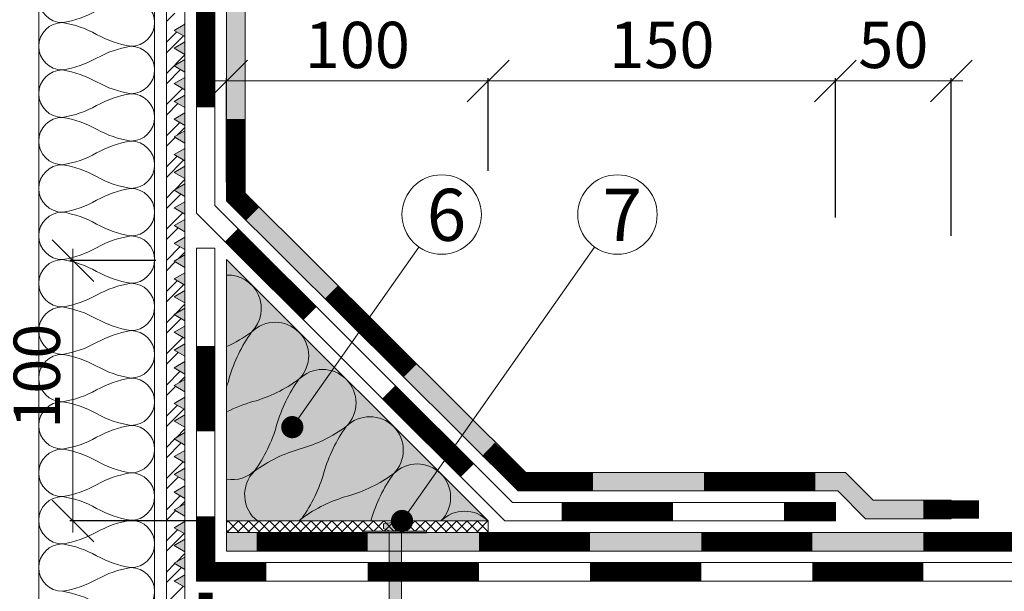
# Model space of a CAD drawing. Units: millimetres. Extents: x -783 to 35313, y 5914 to 18730.
# Drawn here: x 18233 to 18658, y 10599 to 10846 of the extents above; entities that cross this region are included whole.
import ezdxf

# ---------------------------------------------------------------- set-up
doc = ezdxf.new("R2010")
doc.units = ezdxf.units.MM
doc.linetypes.add('DIVIDE2', pattern=[15.875, 6.35, -3.175, 0, -3.175, 0, -3.175])
doc.layers.get('0').update_dxf_attribs({"lineweight": 9})
doc.layers.get('Defpoints').update_dxf_attribs({"color": 8, "lineweight": 0})
for name, color, linetype, lineweight in [('Битумная мастика', 250, 'Continuous', 0), ('Выноска', 7, 'Continuous', 9), ('Контур крепеж', 7, 'Continuous', 0), ('Пленка разделительная', 82, 'DIVIDE2', 15), ('Размеры', 7, 'Continuous', 9), ('Сейфити КЕРАМИК', 140, 'Continuous', 15), ('Сейфити праймер', 7, 'Continuous', 15), ('Сейфити ЭПП', 5, 'Continuous', 9), ('Стяжка', 7, 'Continuous', 15), ('Текст', 7, 'Continuous', 15), ('Шуруп', 9, 'Continuous', 15)]:
    doc.layers.add(name, color=color, linetype=linetype, lineweight=lineweight)
doc.layers.add('Утеплитель', color=7, linetype='Continuous', lineweight=15, true_color=0xded09f)
doc.layers.add('Утеплитель штрих', color=7, linetype='Continuous', lineweight=15, true_color=0xaa731c)
doc.styles.add('GOST-2.304_Type-B', font='txt')
doc.styles.add('Размеры', font='mipgost.shx', dxfattribs={"oblique": 15, "height": 30})
doc.dimstyles.new('dimention 1', dxfattribs={"dimtxt": 20, "dimasz": 18, "dimexe": 1.25, "dimexo": 8, "dimgap": 3, "dimtad": 1, "dimtxsty": 'Размеры', "dimblk": 'OBLIQUE', "dimcen": 2.5, "dimdle": 5, "dimclrd": 256, "dimclre": 256, "dimadec": 5, "dimazin": 0, "dimtfac": 1, "dimtmove": 0, "dimatfit": 3, "dimfxl": 1, "dimlwd": -1, "dimarcsym": 0})

# ---------------------------------------------------------------- blocks, each defined once
blk = doc.blocks.new('Праймер Сейфити')
at = {"layer": 'Сейфити праймер'}
for points in [[(15357.56, 13322.4), (15350.56, 13322.4), (15354.06, 13316.33)], [(15367.56, 13322.4), (15360.56, 13322.4), (15364.06, 13316.33)], [(15377.56, 13322.4), (15370.56, 13322.4), (15374.06, 13316.33)], [(15387.56, 13322.4), (15380.56, 13322.4), (15384.06, 13316.33)], [(15397.56, 13322.4), (15390.56, 13322.4), (15394.06, 13316.33)], [(15407.56, 13322.4), (15400.56, 13322.4), (15404.06, 13316.33)], [(15417.56, 13322.4), (15410.56, 13322.4), (15414.06, 13316.33)], [(15427.56, 13322.4), (15420.56, 13322.4), (15424.06, 13316.33)], [(15437.56, 13322.4), (15430.56, 13322.4), (15434.06, 13316.33)], [(15447.56, 13322.4), (15440.56, 13322.4), (15444.06, 13316.33)], [(15457.56, 13322.4), (15450.56, 13322.4), (15454.06, 13316.33)], [(15467.56, 13322.4), (15460.56, 13322.4), (15464.06, 13316.33)], [(15477.56, 13322.4), (15470.56, 13322.4), (15474.06, 13316.33)], [(15487.56, 13322.4), (15480.56, 13322.4), (15484.06, 13316.33)], [(15497.56, 13322.4), (15490.56, 13322.4), (15494.06, 13316.33)], [(15507.56, 13322.4), (15500.56, 13322.4), (15504.06, 13316.33)], [(15517.56, 13322.4), (15510.56, 13322.4), (15514.06, 13316.33)], [(15527.56, 13322.4), (15520.56, 13322.4), (15524.06, 13316.33)], [(15537.56, 13322.4), (15530.56, 13322.4), (15534.06, 13316.33)], [(15547.56, 13322.4), (15540.56, 13322.4), (15544.06, 13316.33)], [(15557.56, 13322.4), (15550.56, 13322.4), (15554.06, 13316.33)], [(15567.56, 13322.4), (15560.56, 13322.4), (15564.06, 13316.33)], [(15577.56, 13322.4), (15570.56, 13322.4), (15574.06, 13316.33)], [(15587.56, 13322.4), (15580.56, 13322.4), (15584.06, 13316.33)], [(15597.56, 13322.4), (15590.56, 13322.4), (15594.06, 13316.33)]]:
    blk.add_hatch(color=256, dxfattribs=at).paths.add_polyline_path(points)
for points in [[(15354.06, 13316.33), (15357.56, 13322.4), (15350.56, 13322.4)], [(15364.06, 13316.33), (15367.56, 13322.4), (15360.56, 13322.4)], [(15374.06, 13316.33), (15377.56, 13322.4), (15370.56, 13322.4)], [(15384.06, 13316.33), (15387.56, 13322.4), (15380.56, 13322.4)], [(15394.06, 13316.33), (15397.56, 13322.4), (15390.56, 13322.4)], [(15404.06, 13316.33), (15407.56, 13322.4), (15400.56, 13322.4)], [(15414.06, 13316.33), (15417.56, 13322.4), (15410.56, 13322.4)], [(15424.06, 13316.33), (15427.56, 13322.4), (15420.56, 13322.4)], [(15434.06, 13316.33), (15437.56, 13322.4), (15430.56, 13322.4)], [(15444.06, 13316.33), (15447.56, 13322.4), (15440.56, 13322.4)], [(15454.06, 13316.33), (15457.56, 13322.4), (15450.56, 13322.4)], [(15464.06, 13316.33), (15467.56, 13322.4), (15460.56, 13322.4)], [(15474.06, 13316.33), (15477.56, 13322.4), (15470.56, 13322.4)], [(15484.06, 13316.33), (15487.56, 13322.4), (15480.56, 13322.4)], [(15494.06, 13316.33), (15497.56, 13322.4), (15490.56, 13322.4)], [(15504.06, 13316.33), (15507.56, 13322.4), (15500.56, 13322.4)], [(15514.06, 13316.33), (15517.56, 13322.4), (15510.56, 13322.4)], [(15524.06, 13316.33), (15527.56, 13322.4), (15520.56, 13322.4)], [(15534.06, 13316.33), (15537.56, 13322.4), (15530.56, 13322.4)], [(15544.06, 13316.33), (15547.56, 13322.4), (15540.56, 13322.4)], [(15554.06, 13316.33), (15557.56, 13322.4), (15550.56, 13322.4)], [(15564.06, 13316.33), (15567.56, 13322.4), (15560.56, 13322.4)], [(15574.06, 13316.33), (15577.56, 13322.4), (15570.56, 13322.4)], [(15584.06, 13316.33), (15587.56, 13322.4), (15580.56, 13322.4)], [(15594.06, 13316.33), (15597.56, 13322.4), (15590.56, 13322.4)]]:
    blk.add_lwpolyline(points, close=True, dxfattribs=at)
blk = doc.blocks.new('_Oblique')
at = {"color": 0, "linetype": 'ByBlock', "lineweight": -2}
blk.add_line((-0.5, -0.5), (0.5, 0.5), dxfattribs=at)
blk = doc.blocks.new('*D96')
at = {"layer": 'Defpoints', "color": 0, "transparency": 16777216}
for p in [(18435.45, 10819.65), (18435.45, 10772.8), (18322.45, 10767.89)]:
    blk.add_point(p, dxfattribs=at)
at = {"layer": 'Размеры', "transparency": 16777216}
blk.add_line((18317.45, 10819.65), (18440.45, 10819.65), dxfattribs=at)
at = {"layer": 'Размеры', "lineweight": -2, "transparency": 16777216}
for p, q in [((18322.45, 10775.89), (18322.45, 10820.9)), ((18435.45, 10780.8), (18435.45, 10820.9))]:
    blk.add_line(p, q, dxfattribs=at)
at = {"layer": 'Размеры', "transparency": 16777216, "xscale": 18, "yscale": 18, "zscale": 18, "rotation": 180}
blk.add_blockref('_Oblique', (18322.45, 10819.65), dxfattribs=at)
at = {"layer": 'Размеры', "transparency": 16777216, "xscale": 18, "yscale": 18, "zscale": 18}
blk.add_blockref('_Oblique', (18435.45, 10819.65), dxfattribs=at)
at = {"layer": 'Размеры', "color": 0, "lineweight": 9, "transparency": 16777216, "insert": (18378.95, 10832.65), "char_height": 20, "attachment_point": 5, "style": 'GOST-2.304_Type-B'}
blk.add_mtext('100', dxfattribs=at)
blk = doc.blocks.new('*D97')
at = {"layer": 'Defpoints', "color": 0, "transparency": 16777216}
for p in [(18585.45, 10819.65), (18435.45, 10772.82), (18585.45, 10772.29)]:
    blk.add_point(p, dxfattribs=at)
at = {"layer": 'Размеры', "transparency": 16777216}
blk.add_line((18430.45, 10819.65), (18590.45, 10819.65), dxfattribs=at)
at = {"layer": 'Размеры', "lineweight": -2, "transparency": 16777216}
for p, q in [((18435.45, 10780.82), (18435.45, 10820.9)), ((18585.45, 10780.29), (18585.45, 10820.9))]:
    blk.add_line(p, q, dxfattribs=at)
at = {"layer": 'Размеры', "transparency": 16777216, "xscale": 18, "yscale": 18, "zscale": 18, "rotation": 180}
blk.add_blockref('_Oblique', (18435.45, 10819.65), dxfattribs=at)
at = {"layer": 'Размеры', "transparency": 16777216, "xscale": 18, "yscale": 18, "zscale": 18}
blk.add_blockref('_Oblique', (18585.45, 10819.65), dxfattribs=at)
at = {"layer": 'Размеры', "color": 0, "lineweight": 9, "transparency": 16777216, "insert": (18510.45, 10832.65), "char_height": 20, "attachment_point": 5, "style": 'GOST-2.304_Type-B'}
blk.add_mtext('150', dxfattribs=at)
blk = doc.blocks.new('*D107')
at = {"layer": 'Defpoints', "color": 0, "transparency": 16777216}
for p in [(18256.08, 10742.05), (18299.94, 10742.05), (18322.45, 10629.48)]:
    blk.add_point(p, dxfattribs=at)
at = {"layer": 'Размеры', "transparency": 16777216}
blk.add_line((18256.08, 10624.48), (18256.08, 10747.05), dxfattribs=at)
at = {"layer": 'Размеры', "lineweight": -2, "transparency": 16777216}
for p, q in [((18291.94, 10742.05), (18254.83, 10742.05)), ((18314.45, 10629.48), (18254.83, 10629.48))]:
    blk.add_line(p, q, dxfattribs=at)
at = {"layer": 'Размеры', "transparency": 16777216, "xscale": 18, "yscale": 18, "zscale": 18}
for p, rotation in [((18256.08, 10742.05), 90), ((18256.08, 10629.48), 270)]:
    blk.add_blockref('_Oblique', p, dxfattribs=dict(at, rotation=rotation))
at = {"layer": 'Размеры', "color": 0, "lineweight": 9, "transparency": 16777216, "insert": (18243.08, 10692.05), "char_height": 20, "attachment_point": 5, "rotation": 90, "style": 'GOST-2.304_Type-B'}
blk.add_mtext('100', dxfattribs=at)
blk = doc.blocks.new('*D113')
at = {"layer": 'Defpoints', "color": 0, "transparency": 16777216}
for p in [(18635.45, 10819.65), (18585.45, 10752.68), (18635.45, 10744.68)]:
    blk.add_point(p, dxfattribs=at)
at = {"layer": 'Размеры', "transparency": 16777216}
blk.add_line((18580.45, 10819.65), (18640.45, 10819.65), dxfattribs=at)
at = {"layer": 'Размеры', "lineweight": -2, "transparency": 16777216}
for p, q in [((18585.45, 10760.68), (18585.45, 10820.9)), ((18635.45, 10752.68), (18635.45, 10820.9))]:
    blk.add_line(p, q, dxfattribs=at)
at = {"layer": 'Размеры', "transparency": 16777216, "xscale": 18, "yscale": 18, "zscale": 18, "rotation": 180}
blk.add_blockref('_Oblique', (18585.45, 10819.65), dxfattribs=at)
at = {"layer": 'Размеры', "transparency": 16777216, "xscale": 18, "yscale": 18, "zscale": 18}
blk.add_blockref('_Oblique', (18635.45, 10819.65), dxfattribs=at)
at = {"layer": 'Размеры', "color": 0, "lineweight": 9, "transparency": 16777216, "insert": (18610.45, 10832.65), "char_height": 20, "attachment_point": 5, "style": 'GOST-2.304_Type-B'}
blk.add_mtext('50', dxfattribs=at)

msp = doc.modelspace()

# ---------------------------------------------------------------- hatches: boundary and pattern name
at = {"lineweight": 9}
h = msp.add_hatch(dxfattribs=at)
h.set_pattern_fill('ANSI32', color=256, style=0)
h.set_pattern_definition([(45, (11831.812, 6958.056), (-6.735192, 6.735192), []), (45, (11836.302, 6958.056), (-6.735192, 6.735192), [])])
h.paths.add_polyline_path([(18304.451, 10700.675), (18299.791, 10703.365), (18304.451, 10706.056), (18304.451, 10708.355), (18299.791, 10711.045), (18304.451, 10713.736), (18304.451, 10716.035), (18299.791, 10718.725), (18304.451, 10721.416), (18304.451, 10723.715), (18299.791, 10726.405), (18304.451, 10729.096), (18304.451, 10731.395), (18299.791, 10734.085), (18304.451, 10736.776), (18304.451, 10739.075), (18299.791, 10741.765), (18304.451, 10744.456), (18304.451, 10746.755), (18299.791, 10749.445), (18304.451, 10752.136), (18304.451, 10754.435), (18299.791, 10757.125), (18304.451, 10759.816), (18304.451, 10762.115), (18299.791, 10764.805), (18304.451, 10767.496), (18304.451, 10769.795), (18299.791, 10772.485), (18304.451, 10775.176), (18304.451, 10777.475), (18299.791, 10780.165), (18304.451, 10782.856), (18304.451, 10785.155), (18299.791, 10787.845), (18304.451, 10790.536), (18304.451, 10792.772), (18299.791, 10795.462), (18304.451, 10798.152), (18304.451, 10800.452), (18299.791, 10803.142), (18304.451, 10805.832), (18304.451, 10808.132), (18299.791, 10810.822), (18304.451, 10813.512), (18304.451, 10815.812), (18299.791, 10818.502), (18304.451, 10821.192), (18304.451, 10823.492), (18299.791, 10826.182), (18304.451, 10828.872), (18304.451, 10831.172), (18299.791, 10833.862), (18304.451, 10836.552), (18304.451, 10838.852), (18299.791, 10841.542), (18304.451, 10844.232), (18304.451, 10846.532), (18299.791, 10849.222), (18304.451, 10851.912), (18304.451, 10854.212), (18299.791, 10856.902), (18304.451, 10859.592), (18304.451, 10861.892), (18299.791, 10864.582), (18304.451, 10867.272), (18304.451, 10869.572), (18299.791, 10872.262), (18304.451, 10874.952), (18304.451, 10877.252), (18299.791, 10879.942), (18304.451, 10882.632), (18304.451, 10884.932), (18299.791, 10887.622), (18304.451, 10890.312), (18304.451, 10892.612), (18299.791, 10895.302), (18304.451, 10897.992), (18304.451, 10900.292), (18299.791, 10902.982), (18304.451, 10905.672), (18304.451, 10907.972), (18299.791, 10910.662), (18304.451, 10913.352), (18304.451, 10915.652), (18299.791, 10918.342), (18304.451, 10921.032), (18304.451, 10923.332), (18299.791, 10926.022), (18304.451, 10928.712), (18304.451, 10931.012), (18299.791, 10933.702), (18304.451, 10936.392), (18304.451, 10941.567), (18303.736, 10941.567), (18303.366, 10940.92), (18302.812, 10941.567), (18301.888, 10941.567), (18301.519, 10940.92), (18300.965, 10941.567), (18300.041, 10941.567), (18299.671, 10940.92), (18299.117, 10941.567), (18298.193, 10941.567), (18297.824, 10940.92), (18297.27, 10941.567), (18296.451, 10941.567), (18296.451, 10453.276), (18304.451, 10453.276), (18304.451, 10454.46), (18299.791, 10457.15), (18304.451, 10459.84), (18304.451, 10462.14), (18299.791, 10464.83), (18304.451, 10467.52), (18304.451, 10469.82), (18299.791, 10472.51), (18304.451, 10475.2), (18304.451, 10477.5), (18299.791, 10480.19), (18304.451, 10482.88), (18304.451, 10485.18), (18299.791, 10487.87), (18304.451, 10490.56), (18304.451, 10492.86), (18299.791, 10495.55), (18304.451, 10498.24), (18304.451, 10500.54), (18299.791, 10503.23), (18304.451, 10505.92), (18304.451, 10508.22), (18299.791, 10510.91), (18304.451, 10513.6), (18304.451, 10515.9), (18299.791, 10518.59), (18304.451, 10521.28), (18304.451, 10523.58), (18299.791, 10526.27), (18304.451, 10528.96), (18304.451, 10531.26), (18299.791, 10533.95), (18304.451, 10536.64), (18304.451, 10538.94), (18299.791, 10541.63), (18304.451, 10544.32), (18304.451, 10546.62), (18299.791, 10549.31), (18304.451, 10552), (18304.451, 10554.3), (18299.791, 10556.99), (18304.451, 10559.68), (18304.451, 10561.98), (18299.791, 10564.67), (18304.451, 10567.36), (18304.451, 10569.66), (18299.791, 10572.35), (18304.451, 10575.04), (18304.451, 10577.34), (18299.791, 10580.03), (18304.451, 10582.72), (18304.451, 10585.02), (18299.791, 10587.71), (18304.451, 10590.4), (18304.451, 10592.7), (18299.791, 10595.39), (18304.451, 10598.08), (18304.451, 10600.835), (18299.791, 10603.525), (18304.451, 10606.216), (18304.451, 10608.515), (18299.791, 10611.205), (18304.451, 10613.896), (18304.451, 10616.195), (18299.791, 10618.885), (18304.451, 10621.576), (18304.451, 10623.875), (18299.791, 10626.565), (18304.451, 10629.256), (18304.451, 10631.555), (18299.791, 10634.245), (18304.451, 10636.936), (18304.451, 10639.235), (18299.791, 10641.925), (18304.451, 10644.616), (18304.451, 10646.915), (18299.791, 10649.605), (18304.451, 10652.296), (18304.451, 10654.595), (18299.791, 10657.285), (18304.451, 10659.976), (18304.451, 10662.275), (18299.791, 10664.965), (18304.451, 10667.656), (18304.451, 10669.955), (18299.791, 10672.645), (18304.451, 10675.336), (18304.451, 10677.635), (18299.791, 10680.325), (18304.451, 10683.016), (18304.451, 10685.315), (18299.791, 10688.005), (18304.451, 10690.696), (18304.451, 10692.995), (18299.791, 10695.685), (18304.451, 10698.376)])
at = {"layer": 'Сейфити КЕРАМИК', "lineweight": 9}
h = msp.add_hatch(dxfattribs=at)
h.set_pattern_fill('ANSI37', color=256, style=0)
h.set_pattern_definition([(45, (16021.845, 7169.7772), (-2.245064, 2.245064), []), (135, (16021.845, 7169.7772), (-2.245064, -2.245064), [])])
h.paths.add_polyline_path([(18381.464, 10624.487), (18381.464, 10625.04), (18408.822, 10625.04), (18408.822, 10624.487), (18435.451, 10624.487), (18435.451, 10629.476), (18322.451, 10629.476), (18322.451, 10624.487)])
at = {"layer": 'Сейфити праймер', "lineweight": 9}
for points in [[(18304.451, 10838.852), (18304.451, 10844.232), (18299.791, 10841.542)], [(18304.451, 10831.172), (18304.451, 10836.552), (18299.791, 10833.862)], [(18304.451, 10823.492), (18304.451, 10828.872), (18299.791, 10826.182)], [(18304.451, 10815.812), (18304.451, 10821.192), (18299.791, 10818.502)], [(18304.451, 10808.132), (18304.451, 10813.512), (18299.791, 10810.822)], [(18304.451, 10800.452), (18304.451, 10805.832), (18299.791, 10803.142)], [(18304.451, 10792.772), (18304.451, 10798.152), (18299.791, 10795.462)]]:
    msp.add_hatch(color=256, dxfattribs=at).paths.add_polyline_path(points)
at = {"layer": 'Стяжка'}
h = msp.add_hatch(color=256, dxfattribs=at)
h.dxf.hatch_style = 1
h.paths.add_polyline_path([(18075.09, 10973.85), (18067.09, 10978.069), (18067.09, 10937.243), (18067.515, 10936.747), (18068.438, 10936.747), (18068.808, 10937.394), (18069.362, 10936.747), (18070.286, 10936.747), (18070.656, 10937.394), (18071.21, 10936.747), (18071.579, 10937.394), (18072.134, 10936.747), (18073.057, 10936.747), (18073.427, 10937.394), (18073.981, 10936.747), (18074.905, 10936.747), (18075.09, 10937.071)])
h.paths.add_polyline_path([(18075.09, 11000.472), (18091.872, 11000.472), (18091.122, 11008.472), (18067.09, 11008.472), (18067.09, 10978.069), (18075.09, 10973.85)])
h.paths.add_polyline_path([(18129.569, 11008.472), (18091.122, 11008.472), (18091.872, 11000.472), (18129.423, 11000.472)])
h.paths.add_polyline_path([(18158.65, 11006.24), (18158.65, 11007.164), (18158.096, 11007.533), (18158.65, 11008.088), (18158.65, 11008.472), (18129.569, 11008.472), (18129.423, 11000.472), (18158.425, 11000.472), (18158.65, 11000.698), (18158.65, 11001.621), (18158.096, 11001.991), (18158.65, 11002.545), (18158.65, 11003.469), (18158.096, 11003.838), (18158.65, 11004.393), (18158.65, 11005.316), (18158.096, 11005.686)])
h.paths.add_polyline_path([(18247.904, 11008.472), (18163.728, 11008.472), (18163.916, 11008.365), (18163.269, 11007.811), (18163.269, 11006.887), (18163.916, 11006.517), (18163.269, 11005.963), (18163.269, 11005.039), (18163.916, 11004.67), (18163.269, 11004.115), (18163.269, 11003.192), (18163.916, 11002.822), (18163.269, 11002.268), (18163.269, 11001.344), (18163.916, 11000.975), (18163.33, 11000.472), (18247.253, 11000.472)])
h.paths.add_polyline_path([(18330.451, 11008.472), (18268.473, 11008.472), (18268.78, 11008.297), (18268.133, 11007.743), (18268.133, 11006.819), (18268.78, 11006.45), (18268.133, 11005.895), (18268.133, 11004.972), (18268.78, 11004.602), (18268.133, 11004.048), (18268.133, 11003.124), (18268.78, 11002.754), (18268.133, 11002.2), (18268.133, 11001.276), (18268.78, 11000.907), (18268.273, 11000.472), (18322.451, 11000.472), (18322.451, 10946.186), (18322.489, 10946.186), (18322.858, 10946.74), (18323.412, 10946.186), (18324.336, 10946.186), (18324.706, 10946.74), (18325.26, 10946.186), (18326.184, 10946.186), (18326.553, 10946.74), (18327.108, 10946.186), (18328.031, 10946.186), (18328.401, 10946.74), (18328.955, 10946.186), (18329.879, 10946.186), (18330.248, 10946.74), (18330.451, 10946.538)])
h.paths.add_polyline_path([(18330.451, 10941.567), (18329.602, 10941.567), (18329.232, 10940.92), (18328.678, 10941.567), (18327.754, 10941.567), (18327.385, 10940.92), (18326.83, 10941.567), (18325.907, 10941.567), (18325.537, 10940.92), (18324.983, 10941.567), (18324.059, 10941.567), (18323.69, 10940.92), (18323.135, 10941.567), (18322.451, 10941.567), (18322.451, 10858.606), (18330.451, 10859.994)])
h.paths.add_polyline_path([(18330.451, 10859.994), (18322.451, 10858.606), (18322.451, 10767.888), (18379.605, 10710.996), (18384.268, 10717.637), (18330.451, 10771.202)])
h.paths.add_polyline_path([(18384.268, 10717.637), (18379.605, 10710.996), (18424.278, 10666.527), (18428.944, 10673.171)])
h.paths.add_polyline_path([(18428.944, 10673.171), (18424.278, 10666.527), (18448.44, 10642.476), (18586.44, 10642.476), (18598.451, 10630.466), (18635.451, 10630.466), (18635.451, 10638.466), (18601.765, 10638.466), (18589.754, 10650.476), (18451.746, 10650.476)])
h = msp.add_hatch(color=256, dxfattribs=at)
h.dxf.hatch_style = 1
h.paths.add_polyline_path([(18888.958, 10622.087, -0.4112774), (18886.582, 10624.487), (18408.822, 10624.487), (18408.822, 10624.406), (18398.013, 10624.406), (18398.013, 10616.487), (18888.959, 10616.487)])
h.paths.add_polyline_path([(18392.651, 10624.406), (18381.464, 10624.406), (18322.451, 10624.487), (18322.451, 10616.487), (18392.651, 10616.487)])
h.paths.add_polyline_path([(19116.45, 10624.487), (18891.382, 10624.487, -0.4171559), (18888.958, 10622.087), (18888.959, 10616.487), (19116.45, 10616.487)])
at = {"layer": 'Утеплитель', "lineweight": 9}
msp.add_hatch(color=256, dxfattribs=at).paths.add_polyline_path([(18322.451, 10742.462), (18322.451, 10629.476), (18435.451, 10629.476)])
at = {"layer": 'Шуруп', "lineweight": 9}
h = msp.add_hatch(color=256, dxfattribs=at)
edge = h.paths.add_edge_path()
edge.add_arc((18400.15, 10627.957), 0.335, 0, 90)
edge.add_ellipse((18395.332, 10628.292), major_axis=(4.818, 0), ratio=0.0961114, start_angle=0, end_angle=82.25409)
edge.add_line((18395.981, 10628.751), (18395.981, 10627.629))
edge.add_line((18395.981, 10627.629), (18394.683, 10627.629))
edge.add_line((18394.683, 10627.629), (18394.683, 10628.751))
edge.add_ellipse((18395.332, 10628.292), major_axis=(-4.818, 0), ratio=0.0961114, start_angle=-82.25409, end_angle=0)
edge.add_arc((18390.514, 10627.957), 0.335, 90, 180)
edge.add_line((18390.179, 10627.957), (18390.179, 10626.49))
edge.add_arc((18390.514, 10626.49), 0.335, 180, 270)
edge.add_line((18390.514, 10626.155), (18392.651, 10625.26))
edge.add_line((18392.651, 10625.26), (18392.651, 10625.04))
edge.add_line((18392.651, 10625.04), (18398.013, 10625.04))
edge.add_line((18398.013, 10625.04), (18398.013, 10625.15))
edge.add_line((18398.013, 10625.15), (18398.013, 10625.26))
edge.add_line((18398.013, 10625.26), (18400.15, 10626.155))
edge.add_arc((18400.15, 10626.49), 0.335, 270, 360)
edge.add_line((18400.485, 10626.49), (18400.485, 10627.957))
h = msp.add_hatch(color=256, dxfattribs=at)
h.paths.add_polyline_path([(18398.013, 10624.406), (18392.651, 10624.406), (18392.651, 10547.929), (18398.013, 10551.384)])
h.paths.add_polyline_path([(18398.013, 10548.384), (18398.013, 10551.384), (18392.651, 10547.929), (18392.651, 10544.929)])
h.paths.add_polyline_path([(18398.013, 10544.386), (18398.013, 10548.384), (18392.651, 10544.929), (18392.651, 10540.931)])
h.paths.add_polyline_path([(18398.013, 10541.387), (18398.013, 10544.386), (18392.651, 10540.931), (18392.651, 10537.932)])
h.paths.add_polyline_path([(18398.013, 10538.387), (18398.013, 10541.387), (18392.651, 10537.932), (18392.651, 10534.932)])
h.paths.add_polyline_path([(18398.013, 10535.388), (18392.651, 10531.933), (18392.651, 10528.933), (18398.013, 10532.389)])
h.paths.add_polyline_path([(18398.013, 10535.388), (18398.013, 10538.387), (18392.651, 10534.932), (18392.651, 10531.933)])
h.paths.add_polyline_path([(18398.013, 10529.389), (18392.651, 10525.934), (18392.651, 10522.935), (18398.013, 10526.39)])
h.paths.add_polyline_path([(18398.013, 10529.389), (18398.013, 10532.389), (18392.651, 10528.933), (18392.651, 10525.934)])
h.paths.add_polyline_path([(18398.013, 10523.74), (18398.013, 10526.39), (18392.651, 10522.935), (18392.651, 10520.285)])
h.paths.add_polyline_path([(18398.013, 10521.337), (18398.013, 10523.74), (18392.651, 10520.285), (18392.651, 10517.882)])
h.paths.add_polyline_path([(18398.013, 10518.215), (18398.013, 10521.337), (18392.651, 10517.882), (18392.651, 10514.76)])
h.paths.add_polyline_path([(18398.013, 10515.391), (18398.013, 10518.215), (18392.651, 10514.76), (18392.651, 10511.936)])
h.paths.add_polyline_path([(18398.013, 10512.392), (18398.013, 10515.391), (18392.651, 10511.936), (18392.651, 10508.937)])
h.paths.add_polyline_path([(18398.013, 10509.392), (18398.013, 10512.392), (18392.651, 10508.937), (18392.651, 10505.937)])
h.paths.add_polyline_path([(18398.013, 10506.393), (18398.013, 10509.392), (18392.651, 10505.937), (18392.651, 10502.938)])
h.paths.add_polyline_path([(18398.013, 10503.46), (18398.013, 10506.393), (18392.651, 10502.938), (18392.651, 10500.005)])
h.paths.add_polyline_path([(18398.013, 10500.461), (18398.013, 10503.46), (18392.651, 10500.005), (18392.651, 10497.006)])
h.paths.add_polyline_path([(18398.013, 10497.462), (18398.013, 10500.461), (18392.651, 10497.006), (18392.651, 10494.007)])
h.paths.add_polyline_path([(18398.013, 10494.462), (18398.013, 10497.462), (18392.651, 10494.007), (18392.651, 10491.007)])
h.paths.add_polyline_path([(18398.013, 10491.463), (18398.013, 10494.462), (18392.651, 10491.007), (18392.651, 10488.008)])
h.paths.add_polyline_path([(18398.013, 10488.463), (18398.013, 10491.463), (18392.651, 10488.008), (18392.651, 10485.008)])
h.paths.add_polyline_path([(18398.013, 10485.464), (18398.013, 10488.463), (18392.651, 10485.008), (18392.651, 10482.009)])
h.paths.add_polyline_path([(18398.013, 10482.465), (18398.013, 10485.464), (18392.651, 10482.009), (18392.651, 10479.01)])
h.paths.add_polyline_path([(18398.013, 10479.465), (18398.013, 10482.465), (18392.651, 10479.01), (18392.651, 10476.01)])
h.paths.add_polyline_path([(18398.013, 10476.466), (18398.013, 10479.465), (18392.651, 10476.01), (18392.651, 10473.011)])
h.paths.add_polyline_path([(18398.013, 10473.466), (18398.013, 10476.466), (18392.651, 10473.011), (18392.651, 10470.011)])
h.paths.add_polyline_path([(18398.013, 10470.467), (18398.013, 10473.466), (18392.651, 10470.011), (18392.651, 10467.012)])
h.paths.add_polyline_path([(18398.013, 10467.468), (18398.013, 10470.467), (18392.651, 10467.012), (18392.651, 10464.013)])
h.paths.add_polyline_path([(18398.013, 10464.468), (18398.013, 10467.468), (18392.651, 10464.013), (18392.651, 10461.013)])
h.paths.add_polyline_path([(18398.013, 10461.433), (18398.013, 10464.468), (18392.651, 10461.013), (18392.651, 10457.978)])
h.paths.add_polyline_path([(18398.013, 10458.433), (18398.013, 10461.433), (18392.651, 10457.978), (18392.651, 10454.978)])
h.paths.add_polyline_path([(18398.013, 10455.434), (18398.013, 10458.433), (18392.651, 10454.978), (18392.651, 10451.979)])
h.paths.add_polyline_path([(18398.013, 10452.434), (18398.013, 10455.434), (18392.651, 10451.979), (18392.651, 10448.979)])
h.paths.add_polyline_path([(18398.013, 10449.435), (18398.013, 10452.434), (18392.651, 10448.979), (18392.651, 10445.98)])
h.paths.add_polyline_path([(18398.013, 10449.435), (18392.651, 10445.98), (18392.651, 10442.981), (18398.013, 10446.436)])
h.paths.add_polyline_path([(18398.013, 10446.436), (18392.651, 10442.981), (18392.651, 10439.981), (18398.013, 10443.436)])
h.paths.add_polyline_path([(18398.013, 10440.063), (18398.013, 10443.436), (18392.651, 10439.981), (18392.651, 10436.608)])
h.paths.add_polyline_path([(18398.013, 10437.063), (18398.013, 10440.063), (18392.651, 10436.608), (18392.651, 10433.608)])
h.paths.add_polyline_path([(18398.013, 10434.064), (18398.013, 10437.063), (18392.651, 10433.608), (18392.651, 10430.609)])
h.paths.add_polyline_path([(18398.013, 10431.065), (18398.013, 10434.064), (18392.651, 10430.609), (18392.651, 10427.61)])
h.paths.add_polyline_path([(18398.013, 10428.065), (18398.013, 10431.065), (18392.651, 10427.61), (18392.651, 10424.61)])
h.paths.add_polyline_path([(18398.013, 10425.066), (18398.013, 10428.065), (18392.651, 10424.61), (18392.651, 10421.611)])
h.paths.add_polyline_path([(18398.013, 10422.066), (18398.013, 10425.066), (18392.651, 10421.611), (18392.651, 10418.611)])
h.paths.add_polyline_path([(18398.013, 10418.985), (18398.013, 10422.066), (18392.651, 10418.611), (18392.651, 10415.53)])
h.paths.add_polyline_path([(18398.013, 10418.985), (18392.651, 10415.53), (18392.651, 10412.332), (18398.013, 10415.787)])
h.paths.add_polyline_path([(18398.013, 10415.787), (18392.651, 10412.332), (18392.651, 10409.332), (18398.013, 10412.787)])
h.paths.add_polyline_path([(18398.013, 10409.497), (18398.013, 10412.787), (18392.651, 10409.332), (18392.651, 10406.042)])
h.paths.add_polyline_path([(18398.013, 10406.498), (18398.013, 10409.497), (18392.651, 10406.042), (18392.651, 10403.043)])
h.paths.add_polyline_path([(18398.013, 10406.498), (18392.651, 10403.043), (18392.651, 10400.044), (18398.013, 10403.499)])
h.paths.add_polyline_path([(18398.013, 10400.417), (18398.013, 10403.499), (18392.651, 10400.044), (18392.651, 10396.962)])
h.paths.add_polyline_path([(18398.013, 10400.417), (18392.651, 10396.962), (18392.651, 10396.339), (18394.447, 10392.598), (18396.22, 10392.598), (18398.013, 10396.339)])

# ---------------------------------------------------------------- linework, layer by layer
at = {"lineweight": 9}
for points in [[(18296.451, 10941.567), (18296.451, 10453.276)], [(18304.451, 10941.567), (18304.451, 10453.276)]]:
    msp.add_lwpolyline(points, dxfattribs=at)
at = {"layer": 'Битумная мастика', "lineweight": 9}
for p, q in [((18322.451, 10629.476), (18322.451, 10624.487)), ((18435.451, 10629.476), (18435.451, 10624.487))]:
    msp.add_line(p, q, dxfattribs=at)
at = {"layer": 'Выноска'}
for p, q in [((18405.515, 10747.891), (18350.842, 10670.04)), ((18481.418, 10747.891), (18395.143, 10625.04))]:
    msp.add_line(p, q, dxfattribs=at)
at = {"layer": 'Выноска', "const_width": 4.8}
for points in [[(18348.442, 10670.04, 1), (18353.242, 10670.04, 1)], [(18395.858, 10629.476, 1), (18400.658, 10629.476, 1)]]:
    msp.add_lwpolyline(points, format="xyb", close=True, dxfattribs=at)
at = {"layer": 'Выноска'}
for centre in [(18415.376, 10761.933), (18491.279, 10761.933)]:
    msp.add_circle(centre, 17.159, dxfattribs=at)
at = {"layer": 'Контур крепеж', "color": 7, "linetype": 'Continuous', "lineweight": 9}
for p, q in [((18390.179, 10626.49), (18390.179, 10627.957)), ((18400.485, 10626.49), (18400.485, 10627.957))]:
    msp.add_line(p, q, dxfattribs=at)
at = {"layer": 'Контур крепеж', "color": 7, "lineweight": 9}
for p, q in [((18395.015, 10627.629), (18395.649, 10627.629)), ((18390.514, 10626.155), (18392.651, 10625.26)), ((18400.15, 10626.155), (18398.013, 10625.26))]:
    msp.add_line(p, q, dxfattribs=at)
at = {"layer": 'Контур крепеж', "lineweight": 9}
for p, q in [((18392.651, 10625.26), (18392.651, 10625.04)), ((18392.651, 10625.15), (18392.651, 10625.04)), ((18392.651, 10624.406), (18392.651, 10396.339)), ((18398.013, 10625.04), (18398.013, 10625.26)), ((18398.013, 10625.04), (18398.013, 10625.15)), ((18398.013, 10396.339), (18398.013, 10624.406))]:
    msp.add_line(p, q, dxfattribs=at)
at = {"layer": 'Контур крепеж', "color": 7, "lineweight": 9}
msp.add_lwpolyline([(18394.683, 10628.751), (18394.683, 10627.629), (18395.981, 10627.629), (18395.981, 10628.751)], dxfattribs=at)
at = {"layer": 'Контур крепеж', "lineweight": 9}
msp.add_lwpolyline([(18381.464, 10625.04), (18408.822, 10625.04), (18408.822, 10624.406), (18381.464, 10624.406)], close=True, dxfattribs=at)
at = {"layer": 'Контур крепеж', "color": 7, "linetype": 'Continuous', "lineweight": 9}
for centre, start, end in [((18390.514, 10627.957), 90, 180), ((18400.15, 10627.957), 0, 90)]:
    msp.add_arc(centre, 0.335, start, end, dxfattribs=at)
at = {"layer": 'Контур крепеж', "color": 7, "lineweight": 9}
for centre, start, end in [((18390.514, 10626.49), 180, 270), ((18400.15, 10626.49), 270, 0)]:
    msp.add_arc(centre, 0.335, start, end, dxfattribs=at)
for major_axis, start_param, end_param in [((-4.818, 0), -1.4356047, 0), ((4.818, 0), 0, 1.4356047)]:
    msp.add_ellipse((18395.332, 10628.292), major_axis=major_axis, ratio=0.0961114, start_param=start_param, end_param=end_param, dxfattribs=at)
at = {"layer": 'Пленка разделительная', "ltscale": 3, "const_width": 6}
msp.add_lwpolyline([(18459.451, 10437.503), (18313.451, 10437.503), (18313.451, 10598.487)], dxfattribs=at)
at = {"layer": 'Сейфити КЕРАМИК', "lineweight": 9}
for p, q in [((18322.451, 10767.888), (18322.451, 10941.567)), ((18330.451, 10771.202), (18330.451, 10941.567)), ((18322.451, 10767.888), (18448.44, 10642.476)), ((18330.451, 10771.202), (18451.746, 10650.476)), ((18589.754, 10650.476), (18451.746, 10650.476)), ((18589.754, 10650.476), (18601.765, 10638.466)), ((18586.44, 10642.476), (18448.44, 10642.476)), ((18586.44, 10642.476), (18598.451, 10630.466)), ((18601.765, 10638.466), (18635.451, 10638.466)), ((18598.451, 10630.466), (18635.451, 10630.466)), ((18322.451, 10624.487), (19116.45, 10624.487)), ((18322.451, 10624.487), (18322.451, 10616.487)), ((19116.45, 10616.487), (18322.451, 10616.487))]:
    msp.add_line(p, q, dxfattribs=at)
at = {"layer": 'Сейфити КЕРАМИК'}
msp.add_line((18635.451, 10638.466), (18635.451, 10630.466), dxfattribs=at)
at = {"layer": 'Сейфити КЕРАМИК', "lineweight": 9, "const_width": 8}
for points in [[(18333.747, 10762.249), (18326.451, 10769.545), (18326.451, 10803.28)], [(18333.747, 10762.249), (18326.451, 10769.545), (18326.451, 10803.28)], [(18401.629, 10694.367), (18367.688, 10728.308)], [(18435.57, 10660.426), (18450.093, 10646.476), (18480.7, 10646.476)], [(18528.7, 10646.476), (18576.7, 10646.476)], [(18623.451, 10634.466), (18647.451, 10634.466)], [(18335.451, 10620.487), (18383.451, 10620.487)], [(18431.451, 10620.487), (18479.451, 10620.487)], [(18527.451, 10620.487), (18575.451, 10620.487)], [(18623.451, 10620.487), (18671.451, 10620.487)]]:
    msp.add_lwpolyline(points, dxfattribs=at)
at = {"layer": 'Сейфити праймер', "lineweight": 9}
for points in [[(18299.791, 10841.542), (18304.451, 10838.852), (18304.451, 10844.232)], [(18299.791, 10833.862), (18304.451, 10831.172), (18304.451, 10836.552)], [(18299.791, 10826.182), (18304.451, 10823.492), (18304.451, 10828.872)], [(18299.791, 10818.502), (18304.451, 10815.812), (18304.451, 10821.192)], [(18299.791, 10810.822), (18304.451, 10808.132), (18304.451, 10813.512)], [(18299.791, 10803.142), (18304.451, 10800.452), (18304.451, 10805.832)], [(18299.791, 10795.462), (18304.451, 10792.772), (18304.451, 10798.152)]]:
    msp.add_lwpolyline(points, close=True, dxfattribs=at)
at = {"layer": 'Сейфити ЭПП', "lineweight": 9}
for p, q in [((18309.451, 10762.503), (18309.451, 10941.567)), ((18317.451, 10765.817), (18317.451, 10941.567)), ((18317.451, 10765.817), (18445.899, 10637.476)), ((18309.451, 10762.503), (18442.586, 10629.476)), ((18309.451, 10747.461), (18309.451, 10603.487)), ((18309.451, 10747.461), (18317.451, 10747.461)), ((18317.451, 10747.461), (18317.451, 10611.487)), ((18585.451, 10637.476), (18445.899, 10637.476)), ((18585.451, 10637.476), (18585.451, 10629.476)), ((18442.586, 10629.476), (18585.451, 10629.476)), ((18317.451, 10611.487), (19116.45, 10611.487)), ((19116.45, 10603.487), (18309.451, 10603.487))]:
    msp.add_line(p, q, dxfattribs=at)
at = {"layer": 'Сейфити ЭПП', "lineweight": 9, "const_width": 8}
for points in [[(18313.451, 10808.28), (18313.451, 10856.28)], [(18358.495, 10719.115), (18324.554, 10753.057)], [(18313.451, 10668.291), (18313.451, 10705.095)], [(18426.378, 10651.233), (18392.436, 10685.174)], [(18467.242, 10633.476), (18515.242, 10633.476)], [(18563.242, 10633.476), (18585.451, 10633.476)], [(18339.608, 10607.487), (18313.451, 10607.487), (18313.451, 10631.487)], [(18383.451, 10607.487), (18431.451, 10607.487)], [(18479.451, 10607.487), (18527.451, 10607.487)], [(18575.451, 10607.487), (18623.451, 10607.487)]]:
    msp.add_lwpolyline(points, dxfattribs=at)
at = {"layer": 'Утеплитель штрих', "lineweight": 9}
for p, q in [((18241.364, 10935.281), (18241.364, 10456.329)), ((18322.451, 10742.462), (18322.451, 10629.476)), ((18435.451, 10629.476), (18322.451, 10742.462)), ((18322.451, 10629.476), (18435.451, 10629.476))]:
    msp.add_line(p, q, dxfattribs=at)
msp.add_lwpolyline([(18291.364, 10455.002), (18291.364, 10941.567)], dxfattribs=at)
at = {"layer": 'Утеплитель штрих', "color": 44, "lineweight": 9, "true_color": 0xac7a24}
for centre, radius, start, end in [((18251.586, 10855.13), 10.242, 90, 270), ((18281.122, 10844.888), 10.242, 270, 90), ((18244.428, 10889.383), 45.067, 279.13883, 299.11162), ((18244.428, 10889.383), 45.067, 279.13883, 299.11162), ((18251.586, 10834.646), 10.242, 90, 270), ((18244.428, 10800.393), 45.067, 60.88838, 80.86117), ((18288.28, 10879.141), 45.067, 240.88838, 260.86117), ((18288.28, 10790.15), 45.067, 99.13883, 119.11162), ((18288.28, 10790.15), 45.067, 99.13883, 119.11162), ((18281.122, 10824.403), 10.242, 270, 90), ((18244.428, 10868.899), 45.067, 279.13883, 299.11162), ((18244.428, 10868.899), 45.067, 279.13883, 299.11162), ((18251.586, 10814.161), 10.242, 90, 270), ((18244.428, 10779.908), 45.067, 60.88838, 80.86117), ((18288.28, 10858.656), 45.067, 240.88838, 260.86117), ((18288.28, 10769.666), 45.067, 99.13883, 119.11162), ((18288.28, 10769.666), 45.067, 99.13883, 119.11162), ((18281.122, 10803.919), 10.242, 270, 90), ((18244.428, 10848.414), 45.067, 279.13883, 299.11162), ((18244.428, 10848.414), 45.067, 279.13883, 299.11162), ((18251.586, 10793.677), 10.242, 90, 270), ((18244.428, 10759.424), 45.067, 60.88838, 80.86117), ((18288.28, 10838.172), 45.067, 240.88838, 260.86117), ((18288.28, 10749.181), 45.067, 99.13883, 119.11162), ((18288.28, 10749.181), 45.067, 99.13883, 119.11162), ((18281.122, 10783.434), 10.242, 270, 90), ((18244.428, 10827.93), 45.067, 279.13883, 299.11162), ((18244.428, 10827.93), 45.067, 279.13883, 299.11162), ((18251.586, 10773.192), 10.242, 90, 270), ((18244.428, 10738.939), 45.067, 60.88838, 80.86117), ((18288.28, 10817.687), 45.067, 240.88838, 260.86117), ((18288.28, 10728.697), 45.067, 99.13883, 119.11162), ((18288.28, 10728.697), 45.067, 99.13883, 119.11162), ((18281.122, 10762.95), 10.242, 270, 90), ((18244.428, 10807.445), 45.067, 279.13883, 299.11162), ((18244.428, 10807.445), 45.067, 279.13883, 299.11162), ((18251.586, 10752.708), 10.242, 90, 270), ((18244.428, 10718.455), 45.067, 60.88838, 80.86117), ((18288.28, 10797.203), 45.067, 240.88838, 260.86117), ((18288.28, 10708.212), 45.067, 99.13883, 119.11162), ((18288.28, 10708.212), 45.067, 99.13883, 119.11162), ((18281.122, 10742.465), 10.242, 270, 90), ((18244.428, 10786.961), 45.067, 279.13883, 299.11162), ((18244.428, 10786.961), 45.067, 279.13883, 299.11162), ((18251.586, 10732.223), 10.242, 90, 270), ((18244.428, 10697.97), 45.067, 60.88838, 80.86117), ((18288.28, 10776.718), 45.067, 240.88838, 260.86117), ((18323.04, 10721.334), 14.445, 315.03494, 92.3386), ((18288.28, 10687.728), 45.067, 99.13883, 119.11162), ((18288.28, 10687.728), 45.067, 99.13883, 119.11162), ((18281.122, 10721.981), 10.242, 270, 90), ((18244.428, 10766.476), 45.067, 279.13883, 299.11162), ((18244.428, 10766.476), 45.067, 279.13883, 299.11162), ((18251.586, 10711.739), 10.242, 90, 270), ((18244.428, 10677.486), 45.067, 60.88838, 80.86117), ((18288.28, 10756.234), 45.067, 240.88838, 260.86117), ((18343.481, 10700.919), 14.445, 315.03494, 135.03494), ((18288.28, 10667.243), 45.067, 99.13883, 119.11162), ((18288.28, 10667.243), 45.067, 99.13883, 119.11162), ((18281.122, 10701.496), 10.242, 270, 90), ((18295.995, 10762.615), 63.559, 294.59772, 305.89611), ((18384.794, 10673.923), 63.559, 144.17377, 164.14656), ((18244.428, 10745.992), 45.067, 279.13883, 299.11162), ((18244.428, 10745.992), 45.067, 279.13883, 299.11162), ((18251.586, 10691.254), 10.242, 90, 270), ((18244.428, 10657.001), 45.067, 60.88838, 80.86117), ((18288.28, 10735.749), 45.067, 240.88838, 260.86117), ((18288.28, 10646.759), 45.067, 99.13883, 119.11162), ((18288.28, 10646.759), 45.067, 99.13883, 119.11162), ((18281.122, 10681.012), 10.242, 270, 90), ((18262.511, 10708.649), 63.559, 340.57174, 344.14656), ((18363.921, 10680.503), 14.445, 315.03494, 135.03494), ((18316.435, 10742.199), 63.559, 285.92331, 305.89611), ((18405.235, 10653.508), 63.559, 144.17377, 164.14656), ((18244.428, 10725.507), 45.067, 279.13883, 299.11162), ((18244.428, 10725.507), 45.067, 279.13883, 299.11162), ((18251.586, 10670.77), 10.242, 90, 270), ((18244.428, 10636.517), 45.067, 60.88838, 80.86117), ((18351.31, 10619.958), 63.559, 105.92331, 117.00411), ((18288.28, 10715.265), 45.067, 240.88838, 260.86117), ((18384.362, 10660.087), 14.445, 315.03494, 135.03494), ((18288.28, 10626.274), 45.067, 99.13883, 119.11162), ((18288.28, 10626.274), 45.067, 99.13883, 119.11162), ((18281.122, 10660.527), 10.242, 270, 90), ((18282.951, 10688.234), 63.559, 324.17377, 344.14656), ((18336.876, 10721.783), 63.559, 285.92331, 305.89611), ((18425.675, 10633.092), 63.559, 144.17377, 164.14656), ((18244.428, 10705.023), 45.067, 279.13883, 299.11162), ((18244.428, 10705.023), 45.067, 279.13883, 299.11162), ((18251.586, 10650.285), 10.242, 90, 270), ((18244.428, 10616.032), 45.067, 60.88838, 80.86117), ((18371.751, 10599.542), 63.559, 105.92331, 125.89611), ((18288.28, 10694.78), 45.067, 240.88838, 260.86117), ((18404.802, 10639.672), 14.445, 315.10472, 135.03494), ((18288.28, 10605.79), 45.067, 99.13883, 119.11162), ((18288.28, 10605.79), 45.067, 99.13883, 119.11162), ((18281.122, 10640.043), 10.242, 270, 90), ((18324.791, 10661.794), 14.445, 260.6767, 315.03494), ((18344.705, 10640.823), 14.445, 135.03494, 231.76677), ((18303.392, 10667.818), 63.559, 324.17377, 344.14656), ((18357.316, 10701.368), 63.559, 285.92331, 305.89611), ((18446.116, 10612.676), 63.559, 144.17377, 164.14656), ((18244.428, 10684.538), 45.067, 279.13883, 299.11162), ((18244.428, 10684.538), 45.067, 279.13883, 299.11162), ((18392.191, 10579.127), 63.559, 105.92331, 125.89611), ((18251.586, 10629.801), 10.242, 90, 270), ((18244.428, 10595.548), 45.067, 60.88838, 80.86117), ((18288.28, 10674.296), 45.067, 240.88838, 260.86117), ((18425.243, 10619.256), 14.445, 45.03494, 134.96506), ((18288.28, 10585.305), 45.067, 99.13883, 119.11162), ((18288.28, 10585.305), 45.067, 99.13883, 119.11162), ((18281.122, 10619.558), 10.242, 270, 90), ((18344.705, 10640.823), 14.445, 230.15864, 231.76677), ((18344.705, 10640.823), 14.445, 308.23323, 315.03494), ((18365.146, 10620.407), 14.445, 135.03494, 141.10811), ((18323.832, 10647.402), 63.559, 343.61821, 344.14656), ((18244.428, 10664.054), 45.067, 279.13883, 299.11162), ((18244.428, 10664.054), 45.067, 279.13883, 299.11162), ((18251.586, 10609.316), 10.242, 90, 270), ((18244.428, 10575.063), 45.067, 60.88838, 80.86117), ((18288.28, 10653.811), 45.067, 240.88838, 260.86117), ((18288.28, 10564.821), 45.067, 99.13883, 119.11162), ((18288.28, 10564.821), 45.067, 99.13883, 119.11162), ((18281.122, 10599.074), 10.242, 270, 90), ((18244.428, 10643.569), 45.067, 279.13883, 299.11162), ((18244.428, 10643.569), 45.067, 279.13883, 299.11162), ((18244.428, 10554.579), 45.067, 60.88838, 80.86117)]:
    msp.add_arc(centre, radius, start, end, dxfattribs=at)

# ---------------------------------------------------------------- block references
at = {"layer": 'Сейфити праймер', "lineweight": 9, "xscale": 0.7680000000000002, "yscale": 0.7680000000000002, "zscale": 0.7680000000000002, "rotation": 270}
msp.add_blockref('Праймер Сейфити', (8072.849, 22579.762), dxfattribs=at)

# ---------------------------------------------------------------- texts
at = {"layer": 'Текст', "char_height": 22.5, "attachment_point": 1, "style": 'GOST-2.304_Type-B'}
for s, insert in [('6', (18408.905, 10773.059)), ('7', (18484.808, 10773.059))]:
    msp.add_mtext_dynamic_manual_height_columns(s, width=19.21039, gutter_width=112.5, heights=[0], dxfattribs=dict(at, insert=insert))

# ---------------------------------------------------------------- dimensions: what is measured, and where the dimension line sits
at = {"layer": 'Размеры', "lineweight": 9}
for base, p1, p2, text, picture, middle in [((18435.451, 10819.65), (18322.451, 10767.888), (18435.451, 10772.802), '100', '*D96', (18378.951, 10832.65)), ((18585.451, 10819.65), (18435.451, 10772.821), (18585.451, 10772.288), '150', '*D97', (18510.451, 10832.65))]:
    dim = msp.add_linear_dim(base=base, p1=p1, p2=p2, text=text, dimstyle='dimention 1', override={"dimtxsty": 'GOST-2.304_Type-B'}, dxfattribs=at)
    dim.commit()
    dim.dimension.update_dxf_attribs({"geometry": picture, "text_midpoint": middle})
dim = msp.add_linear_dim(base=(18635.451, 10819.65), p1=(18585.451, 10752.676), p2=(18635.451, 10744.681), dimstyle='dimention 1', override={"dimtxsty": 'GOST-2.304_Type-B'}, dxfattribs=at)
dim.commit()
dim.dimension.update_dxf_attribs({"geometry": '*D113', "text_midpoint": (18610.451, 10832.65)})
dim = msp.add_linear_dim(base=(18256.081, 10742.047), p1=(18322.451, 10629.476), p2=(18299.943, 10742.047), angle=90, text='100', dimstyle='dimention 1', override={"dimtxsty": 'GOST-2.304_Type-B'}, dxfattribs=at)
dim.commit()
dim.dimension.update_dxf_attribs({"geometry": '*D107', "text_midpoint": (18256.081, 10692.047), "dimtype": 160})

doc.saveas('drawing.dxf')
